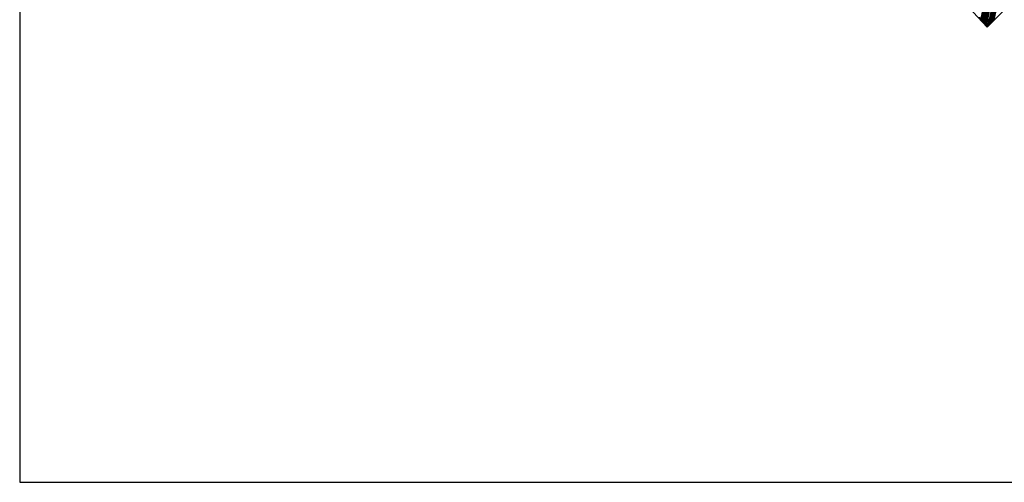
# Model space of a CAD drawing. Units: millimetres. Extents: x 2046 to 7063, y -122 to 1786.
# Drawn here: x 5073 to 5128, y 851 to 877 of the extents above; entities that cross this region are included whole.
import ezdxf

# ---------------------------------------------------------------- set-up
doc = ezdxf.new("R2010")
doc.units = ezdxf.units.MM
for name, color, linetype in [('DIMENSION', 3, 'Continuous'), ('MAIN', 5, 'Continuous'), ('SUB', 7, 'Continuous')]:
    doc.layers.add(name, color=color, linetype=linetype)

# ---------------------------------------------------------------- blocks, each defined once
blk = doc.blocks.new('15')
at = {"layer": 'MAIN', "color": 5}
for p in [(24.026, 9.345), (-2.45, 4.244)]:
    blk.add_line(p, (2.45, -4.244), dxfattribs=at)
blk = doc.blocks.new('155')
at = {"layer": 'SUB', "xscale": 1.4, "yscale": 1.4, "zscale": 1.4, "rotation": 14.99999999968887}
blk.add_blockref('15', (4.868, 4.868), dxfattribs=at)

msp = doc.modelspace()

# ---------------------------------------------------------------- linework, layer by layer
msp.add_lwpolyline([(5073.208, 851.045), (5293.208, 851.045), (5293.208, 1024.045), (5073.208, 1024.045)], close=True)
at = {"layer": 'DIMENSION', "color": 7}
for p, q in [((5127.036, 876.918), (5130.05, 891.935)), ((5127.08, 876.87), (5130.095, 891.894)), ((5127.124, 876.823), (5130.14, 891.852)), ((5127.168, 876.776), (5130.185, 891.81)), ((5127.212, 876.728), (5130.231, 891.769)), ((5127.256, 876.681), (5130.276, 891.727)), ((5127.3, 876.634), (5130.321, 891.686)), ((5127.344, 876.587), (5130.366, 891.644)), ((5127.452, 876.591), (5130.456, 891.561)), ((5127.519, 876.658), (5130.502, 891.519)), ((5127.586, 876.726), (5130.547, 891.478)), ((5127.653, 876.793), (5130.592, 891.436)), ((5127.72, 876.86), (5130.637, 891.394)), ((5127.787, 876.928), (5130.682, 891.353)), ((5127.763, 876.903), (5126.886, 877.08)), ((5127.719, 876.859), (5126.947, 877.014)), ((5127.674, 876.814), (5127.008, 876.948)), ((5127.63, 876.77), (5127.069, 876.882)), ((5127.586, 876.725), (5127.131, 876.816)), ((5127.541, 876.68), (5127.192, 876.751)), ((5127.497, 876.636), (5127.253, 876.685)), ((5127.453, 876.591), (5127.314, 876.619)), ((5127.408, 876.547), (5127.375, 876.553))]:
    msp.add_line(p, q, dxfattribs=at)

# ---------------------------------------------------------------- block references
at = {"layer": 'DIMENSION', "color": 7, "xscale": -0.9575069777070793, "yscale": 0.9575069777067711, "zscale": 0.9575069777068235, "rotation": 0.1437624636374846}
msp.add_blockref('155', (5136.7, 876.539), dxfattribs=at)

doc.saveas('drawing.dxf')
